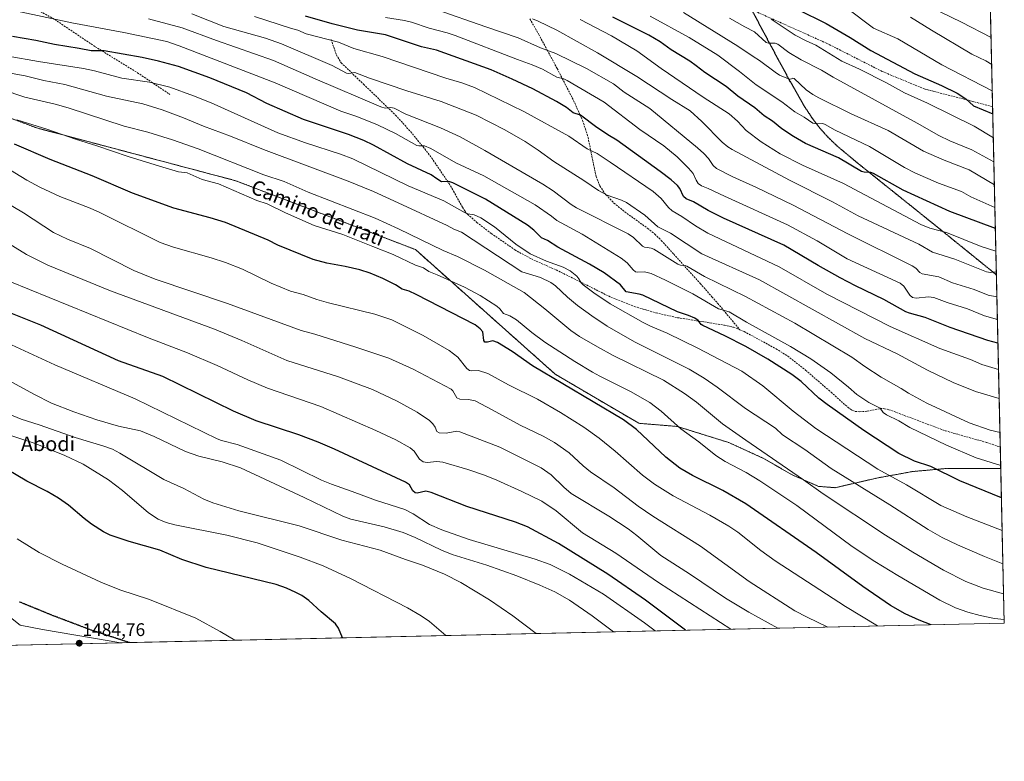
# Model space of a CAD drawing. Units: metres. Extents: x 651171 to 654632, y 4757860 to 4760249.
# Drawn here: x 654091 to 654632, y 4757860 to 4758267 of the extents above; entities that cross this region are included whole.
import ezdxf
from ezdxf.enums import TextEntityAlignment as Align

# ---------------------------------------------------------------- set-up
doc = ezdxf.new("R2010")
doc.units = ezdxf.units.M
doc.header["$MEASUREMENT"] = 0
for name, pattern in [('TRAZOS', [0.75, 0.5, -0.25]), ('TRAZOS2', [0.375, 0.25, -0.125]), ('TRAZOSX2', [1.5, 1, -0.5])]:
    doc.linetypes.add(name, pattern=pattern)
for name, color, linetype, lineweight in [('Arbolado forestal', 92, 'TRAZOS', 0), ('Arbolado forestal CxS', 92, 'Continuous', 0), ('Carátula', 7, 'Continuous', 5), ('Comarca CxS', 133, 'Continuous', 0), ('Comunidad Autónoma CxS', 142, 'Continuous', 0), ('Curva de nivel maestra', 36, 'Continuous', 30), ('Curva de nivel normal', 36, 'Continuous', 0), ('Espacio natural protegido CxS', 2, 'Continuous', 0), ('Municipio CxS', 142, 'Continuous', 0), ('Pastizal CxS', 92, 'Continuous', 0), ('Provincia CxS', 1, 'Continuous', 0), ('Punto de cota en terreno', 7, 'Continuous', 0), ('Roquedo', 95, 'Continuous', 0), ('Roquedo CxS', 135, 'Continuous', 0), ('Ruta', 19, 'TRAZOS2', 30), ('Rótulo de punto de cota en terreno', 19, 'Continuous', 0), ('Senda', 19, 'TRAZOSX2', 0), ('Texto cartográfico', 19, 'Continuous', 0)]:
    doc.layers.add(name, color=color, linetype=linetype, lineweight=lineweight)
doc.styles.add('Arial', font='txt', dxfattribs={"height": 0.2})

# ---------------------------------------------------------------- blocks, each defined once
blk = doc.blocks.new('*U152')
at = {"layer": 'Roquedo CxS', "color": 135, "linetype": 'Continuous', "lineweight": 0}
blk.add_polyline3d([(654079.05, 4757943.98, 1484.96), (654091.36, 4757934.28, 1484.92), (654103.76, 4757931.8, 1484.7), (654140.22, 4757925.6, 1483.81), (654146.46, 4757924.53, 1483.71), (653859.02, 4757918.12, 1485.51)], dxfattribs=at)
blk = doc.blocks.new('*U155')
at = {"layer": 'Curva de nivel normal', "color": 36, "linetype": 'Continuous', "lineweight": 0}
blk.add_polyline3d([(654545.26, 4758273.17, 1320), (654559.95, 4758261.91, 1320), (654573.34, 4758256.03, 1320), (654597.6, 4758241.84, 1320), (654625.23, 4758227.61, 1320)], dxfattribs=at)
blk = doc.blocks.new('*U158')
at = {"layer": 'Curva de nivel normal', "color": 36, "linetype": 'Continuous', "lineweight": 0}
blk.add_polyline3d([(654591.27, 4758273.54, 1310), (654608.35, 4758265.22, 1310), (654624.57, 4758256.75, 1310)], dxfattribs=at)
blk = doc.blocks.new('*U159')
at = {"layer": 'Curva de nivel normal', "color": 36, "linetype": 'Continuous', "lineweight": 0}
blk.add_polyline3d([(654503.76, 4758266.85, 1330), (654516.9, 4758258.07, 1330), (654523.1, 4758254.9, 1330), (654528.32, 4758252.64, 1330), (654542.59, 4758243.87, 1330), (654552.24, 4758239.47, 1330), (654567.07, 4758231.94, 1330), (654576.96, 4758226.46, 1330), (654589.68, 4758220.81, 1330), (654615.34, 4758208.1, 1330), (654625.81, 4758201.72, 1330)], dxfattribs=at)
blk = doc.blocks.new('*U164')
at = {"layer": 'Curva de nivel normal', "color": 36, "linetype": 'Continuous', "lineweight": 0}
blk.add_polyline3d([(654629.47, 4758039.97, 1390), (654624.04, 4758041.31, 1390), (654612.52, 4758045.36, 1390), (654589.32, 4758056.13, 1390), (654579.14, 4758061.64, 1390), (654575.25, 4758064.2, 1390), (654564.25, 4758070.43, 1390), (654555.23, 4758076.26, 1390), (654548.11, 4758081.31, 1390), (654516.78, 4758100.03, 1390), (654489.7, 4758114.56, 1390), (654467.21, 4758125.71, 1390), (654457.48, 4758131.21, 1390), (654456.51, 4758131.57, 1390), (654453.96, 4758131.76, 1390), (654452.5, 4758132.43, 1390), (654439.35, 4758140.61, 1390), (654437.92, 4758141.24, 1390), (654435.8, 4758141.47, 1390), (654434.25, 4758141.72, 1390), (654433.09, 4758142.29, 1390), (654428.17, 4758147.04, 1390), (654425.32, 4758149.06, 1390), (654396.93, 4758163.26, 1390), (654393.96, 4758165.06, 1390), (654384.09, 4758172.56, 1390), (654378.34, 4758176.31, 1390), (654346.62, 4758194.83, 1390), (654333.01, 4758202.22, 1390), (654322.27, 4758207.25, 1390), (654303.19, 4758214.8, 1390), (654296.75, 4758218.04, 1390), (654295.03, 4758218.43, 1390), (654291.85, 4758218.1, 1390), (654289.4, 4758218.79, 1390), (654253.44, 4758234.17, 1390), (654230.44, 4758244.12, 1390), (654199.18, 4758255.09, 1390), (654180.29, 4758262.21, 1390), (654161.89, 4758267.13, 1390)], dxfattribs=at)
blk = doc.blocks.new('*U165')
at = {"layer": 'Curva de nivel normal', "color": 36, "linetype": 'Continuous', "lineweight": 0}
blk.add_polyline3d([(654480.99, 4758267.45, 1335), (654489.28, 4758262.59, 1335), (654494.66, 4758259.92, 1335), (654501.14, 4758254.1, 1335), (654502.39, 4758253.66, 1335), (654505.99, 4758253.64, 1335), (654507.42, 4758253.09, 1335), (654513.56, 4758248.54, 1335), (654520.28, 4758244.56, 1335), (654531.44, 4758238.86, 1335), (654537.81, 4758235.03, 1335), (654584.03, 4758209.87, 1335), (654595.86, 4758203.09, 1335), (654601.93, 4758200.01, 1335), (654613.97, 4758195.13, 1335), (654626.11, 4758188.62, 1335)], dxfattribs=at)
blk = doc.blocks.new('*U172')
at = {"layer": 'Curva de nivel normal', "color": 36, "linetype": 'Continuous', "lineweight": 0}
blk.add_polyline3d([(654627.22, 4758139.56, 1355), (654619.14, 4758142.09, 1355), (654600.02, 4758149.75, 1355), (654591.02, 4758152.07, 1355), (654585.94, 4758154.09, 1355), (654543.48, 4758176.63, 1355), (654521.06, 4758186.8, 1355), (654508.75, 4758192.96, 1355), (654498.34, 4758199.61, 1355), (654490.08, 4758205.68, 1355), (654485.4, 4758210.87, 1355), (654480.77, 4758214.87, 1355), (654466.42, 4758224.14, 1355), (654443.4, 4758239.71, 1355), (654429.97, 4758249.46, 1355), (654416.04, 4758257.66, 1355), (654398.89, 4758266.7, 1355)], dxfattribs=at)
blk = doc.blocks.new('*U174')
at = {"layer": 'Curva de nivel normal', "color": 36, "linetype": 'Continuous', "lineweight": 0}
blk.add_polyline3d([(654085.68, 4758122.81, 1445), (654161.37, 4758092.06, 1445), (654183.24, 4758083.66, 1445), (654199.51, 4758076.71, 1445), (654216.44, 4758068.87, 1445), (654227.19, 4758064.28, 1445), (654256.53, 4758054.3, 1445), (654286.69, 4758041.15, 1445), (654297.65, 4758035.99, 1445), (654305.57, 4758031.59, 1445), (654307.78, 4758029.66, 1445), (654310.67, 4758025.33, 1445), (654312.65, 4758023.93, 1445), (654314.93, 4758023.58, 1445), (654320.19, 4758024.05, 1445), (654323.49, 4758023.72, 1445), (654337.19, 4758019.73, 1445), (654346.37, 4758016.55, 1445), (654353.13, 4758013.83, 1445), (654366.86, 4758007.6, 1445), (654377.81, 4758002.22, 1445), (654385.81, 4757996.98, 1445), (654400.24, 4757984.94, 1445), (654418.43, 4757973.75, 1445), (654442, 4757957.66, 1445), (654481.68, 4757932.02, 1445), (654481.68, 4757932.02, 1445)], dxfattribs=at)
blk = doc.blocks.new('*U182')
at = {"layer": 'Curva de nivel normal', "color": 36, "linetype": 'Continuous', "lineweight": 0}
blk.add_polyline3d([(654089.73, 4758271.22, 1395), (654119.85, 4758264.9, 1395), (654148.37, 4758259.65, 1395), (654171.92, 4758254.56, 1395), (654178.8, 4758252.33, 1395), (654231.44, 4758231.94, 1395), (654267.53, 4758216.42, 1395), (654276.33, 4758213.37, 1395), (654287.65, 4758208.83, 1395), (654297.5, 4758204.15, 1395), (654309.28, 4758197.52, 1395), (654310.26, 4758197.26, 1395), (654313.38, 4758197.4, 1395), (654316.85, 4758195.86, 1395), (654330.58, 4758188, 1395), (654346.1, 4758180.79, 1395), (654374.26, 4758164.88, 1395), (654383.21, 4758158.74, 1395), (654386.06, 4758156.44, 1395), (654400.07, 4758148.87, 1395), (654421.46, 4758135.73, 1395), (654424.75, 4758133.21, 1395), (654428.04, 4758129.24, 1395), (654429.23, 4758128.23, 1395), (654430.43, 4758127.92, 1395), (654434.34, 4758128.25, 1395), (654437.84, 4758127.25, 1395), (654445.76, 4758123.68, 1395), (654460.88, 4758116.04, 1395), (654474.86, 4758107.95, 1395), (654480.72, 4758106.23, 1395), (654490.24, 4758100.55, 1395), (654514.39, 4758087.2, 1395), (654525.65, 4758080.44, 1395), (654536.6, 4758072.79, 1395), (654546.29, 4758064.93, 1395), (654550.78, 4758060.83, 1395), (654557.48, 4758056.5, 1395), (654563.6, 4758053.43, 1395), (654565.31, 4758050.92, 1395), (654567.15, 4758049.67, 1395), (654573.93, 4758046.34, 1395), (654580.01, 4758042.7, 1395), (654600.05, 4758032.98, 1395), (654616.39, 4758026.17, 1395), (654629.88, 4758021.79, 1395)], dxfattribs=at)
blk = doc.blocks.new('*U188')
at = {"layer": 'Curva de nivel normal', "color": 36, "linetype": 'Continuous', "lineweight": 0}
blk.add_polyline3d([(654580.39, 4758268.02, 1315), (654591.77, 4758260.78, 1315), (654613.93, 4758247.67, 1315), (654621.73, 4758244.05, 1315), (654624.9, 4758242.07, 1315)], dxfattribs=at)
blk = doc.blocks.new('*U193')
at = {"layer": 'Curva de nivel normal', "color": 36, "linetype": 'Continuous', "lineweight": 0}
blk.add_polyline3d([(654626.39, 4758176.02, 1340), (654626.39, 4758176.02, 1340), (654612.54, 4758184.11, 1340), (654598.82, 4758189.46, 1340), (654587.4, 4758194.49, 1340), (654567.97, 4758205.69, 1340), (654547.73, 4758214.94, 1340), (654529.93, 4758223.64, 1340), (654526.62, 4758225.53, 1340), (654523.09, 4758228.04, 1340), (654516.36, 4758234.27, 1340), (654515.79, 4758234.48, 1340), (654514.63, 4758233.96, 1340), (654513.36, 4758234.04, 1340), (654508.43, 4758236.17, 1340), (654505.94, 4758237.73, 1340), (654497.36, 4758244.27, 1340), (654494, 4758246.32, 1340), (654485.5, 4758252.13, 1340), (654455.67, 4758270.54, 1340)], dxfattribs=at)
blk = doc.blocks.new('*U198')
at = {"layer": 'Curva de nivel normal', "color": 36, "linetype": 'Continuous', "lineweight": 0}
blk.add_polyline3d([(654629.044459, 4758058.628628, 1385), (654629.04, 4758058.63, 1385), (654615.99, 4758062.58, 1385), (654603.79, 4758067.49, 1385), (654589.66, 4758074.19, 1385), (654573, 4758083.1, 1385), (654555.24, 4758091.58, 1385), (654497.31, 4758123.81, 1385), (654465.81, 4758138.11, 1385), (654448.49, 4758149.42, 1385), (654441.53, 4758152.89, 1385), (654434.42, 4758159.32, 1385), (654424.43, 4758166.15, 1385), (654421.61, 4758167.53, 1385), (654413.73, 4758170.2, 1385), (654409.01, 4758172.75, 1385), (654400.9, 4758178.32, 1385), (654384.38, 4758188.78, 1385), (654375.91, 4758195, 1385), (654368.67, 4758199.73, 1385), (654357.5, 4758206.09, 1385), (654341.84, 4758214.16, 1385), (654322.56, 4758221.73, 1385), (654303.78, 4758227.58, 1385), (654283.27, 4758234.53, 1385), (654275.26, 4758237.69, 1385), (654271.88, 4758237, 1385), (654270.61, 4758237.21, 1385), (654262.76, 4758241.42, 1385), (654234.89, 4758253.39, 1385), (654226.14, 4758256.5, 1385), (654203.32, 4758262.77, 1385), (654185.77, 4758269.75, 1385)], dxfattribs=at)
blk = doc.blocks.new('*U200')
at = {"layer": 'Curva de nivel normal', "color": 36, "linetype": 'Continuous', "lineweight": 0}
blk.add_polyline3d([(654437.41, 4758268.6, 1345), (654458.81, 4758256.76, 1345), (654474.58, 4758247.11, 1345), (654486.49, 4758238.11, 1345), (654495.61, 4758230.76, 1345), (654509.6, 4758221.51, 1345), (654516.77, 4758216.01, 1345), (654522.01, 4758213.1, 1345), (654526.63, 4758209.78, 1345), (654528.45, 4758209.35, 1345), (654532.14, 4758209.54, 1345), (654533.46, 4758209.1, 1345), (654538.92, 4758205.99, 1345), (654557.72, 4758196.89, 1345), (654576.98, 4758185.46, 1345), (654582.62, 4758182.52, 1345), (654595.7, 4758176.91, 1345), (654608.34, 4758172.23, 1345), (654613.49, 4758169.28, 1345), (654626.68, 4758163.43, 1345)], dxfattribs=at)
blk = doc.blocks.new('*U212')
at = {"layer": 'Curva de nivel maestra', "color": 36, "linetype": 'Continuous', "lineweight": 30}
blk.add_polyline3d([(654626.93, 4758152.02, 1350), (654626.93, 4758152.02, 1350), (654601.88, 4758161.38, 1350), (654576.21, 4758173.03, 1350), (654559.96, 4758182.12, 1350), (654558.48, 4758182.64, 1350), (654554.91, 4758182.85, 1350), (654553.48, 4758183.28, 1350), (654540.73, 4758190.8, 1350), (654522.68, 4758198.57, 1350), (654516.11, 4758202.39, 1350), (654509.67, 4758206.6, 1350), (654504.45, 4758210.86, 1350), (654499.96, 4758213.79, 1350), (654494.79, 4758218.22, 1350), (654485.56, 4758224.67, 1350), (654479.09, 4758229.99, 1350), (654467.34, 4758237.68, 1350), (654462.66, 4758241.32, 1350), (654459.22, 4758243.78, 1350), (654448.97, 4758250.01, 1350), (654442.9, 4758254.5, 1350), (654436.72, 4758258.15, 1350), (654416.89, 4758267.96, 1350)], dxfattribs=at)
blk = doc.blocks.new('*U214')
at = {"layer": 'Curva de nivel maestra', "color": 36, "linetype": 'Continuous', "lineweight": 30}
blk.add_polyline3d([(654518.48, 4758272.22, 1325), (654533.92, 4758264.41, 1325), (654547.14, 4758256.88, 1325), (654558.59, 4758249.76, 1325), (654582.76, 4758236.82, 1325), (654597.28, 4758230.49, 1325), (654605.96, 4758226.28, 1325), (654610.63, 4758223.07, 1325), (654614.85, 4758219.36, 1325), (654625.51, 4758214.92, 1325), (654625.51, 4758214.92, 1325)], dxfattribs=at)
blk = doc.blocks.new('5PATER')
at = {"layer": 'Carátula', "linetype": 'Continuous', "lineweight": 5}
h = blk.add_hatch(color=250, dxfattribs=at)
edge = h.paths.add_edge_path()
edge.add_ellipse((0, 0.01), major_axis=(-1.33, -1.34), ratio=0.999422, start_angle=0, end_angle=360)

msp = doc.modelspace()

# ---------------------------------------------------------------- linework, layer by layer
at = {"layer": 'Arbolado forestal', "color": 92, "linetype": 'TRAZOS', "lineweight": 0}
for points in [[(654602.88, 4759216.26, 1088.26), (654602.9, 4759215.35, 1088.21), (654602.94, 4759213.84, 1088.14), (654603.54, 4759187.16, 1095.57), (654605.22, 4759112.93, 1095.63), (654606.16, 4759071.14, 1111.56), (654609.92, 4758905.01, 1142.3), (654610.2, 4758892.48, 1144.92), (654610.84, 4758864.17, 1149.04), (654611.35, 4758841.55, 1147.51), (654613.05, 4758766.31, 1171.48), (654614.64, 4758695.9, 1188.68), (654615.11, 4758675.38, 1193.4), (654615.14, 4758673.85, 1193.45), (654615.18, 4758672.31, 1193.56), (654617.27, 4758579.58, 1209.71), (654618.11, 4758542.56, 1219.58), (654620.82, 4758422.62, 1251.14), (654622.74, 4758337.54, 1280.85), (654625.42, 4758218.87, 1322.85), (654627.51, 4758126.54, 1360.18), (654629.65, 4758031.98, 1392), (654629.91, 4758020.31, 1395.27)], [(653946.23, 4758262.4, 1425.74), (653994.34, 4758241.33, 1423.74), (654056.22, 4758214.81, 1422.41), (654080.86, 4758214.52, 1419.97), (654100.51, 4758207.15, 1420.15), (654209.83, 4758178.18, 1418.26), (654308.44, 4758140.4, 1417.07), (654385.27, 4758071.97, 1423.88), (654415.79, 4758054, 1423.88), (654431.06, 4758045.06, 1423.66), (654452.27, 4758043.3, 1419.79), (654480.56, 4758034.46, 1416.92), (654500.01, 4758025.61, 1415.88), (654515.01, 4758016.88, 1415.15), (654529.86, 4758010.42, 1414.16), (654538.91, 4758009.7, 1412.49), (654561.9, 4758015.01, 1406.31), (654581.34, 4758018.54, 1401.9), (654600.79, 4758020.31, 1398.42), (654629.91, 4758020.31, 1395.27)]]:
    msp.add_polyline3d(points, dxfattribs=at)
at = {"layer": 'Arbolado forestal CxS', "color": 92, "linetype": 'Continuous', "lineweight": 0}
msp.add_polyline3d([(654602.88, 4759216.26, 1088.26), (654629.91, 4758020.31, 1395.27), (654600.79, 4758020.31, 1398.42), (654581.34, 4758018.54, 1401.9), (654561.9, 4758015.01, 1406.31), (654538.91, 4758009.7, 1412.49), (654529.86, 4758010.42, 1414.16), (654515.01, 4758016.88, 1415.15), (654500.01, 4758025.61, 1415.88), (654480.56, 4758034.45, 1416.92), (654452.27, 4758043.3, 1419.79), (654431.06, 4758045.06, 1423.66), (654415.79, 4758054, 1423.88), (654385.27, 4758071.97, 1423.88), (654308.44, 4758140.4, 1417.07), (654209.83, 4758178.18, 1418.26), (654100.52, 4758207.15, 1420.15), (654080.86, 4758214.52, 1419.97)], dxfattribs=at)
at = {"layer": 'Comarca CxS', "color": 133, "linetype": 'Continuous', "lineweight": 0}
msp.add_polyline3d([(654631.83, 4757935.37, 1420.52), (651233.46, 4757859.5, 1301.98), (651182.33, 4760172.86, 1043.42), (654579.55, 4760248.73, 1102.52), (654631.83, 4757935.37, 1420.52)], close=True, dxfattribs=at)
at = {"layer": 'Comunidad Autónoma CxS', "color": 142, "linetype": 'Continuous', "lineweight": 0}
msp.add_polyline3d([(654631.83, 4757935.37, 1420.52), (651233.46, 4757859.5, 1301.98), (651182.33, 4760172.86, 1043.42), (654579.55, 4760248.73, 1102.52), (654631.83, 4757935.37, 1420.52)], close=True, dxfattribs=at)
at = {"layer": 'Curva de nivel maestra', "color": 36, "linetype": 'Continuous', "lineweight": 30}
for points in [[(654628.36, 4758088.96, 1375), (654622.86, 4758090.57, 1375), (654602.1, 4758097.71, 1375), (654588.3, 4758103.05, 1375), (654579.8, 4758105.42, 1375), (654577.76, 4758106.26, 1375), (654565.74, 4758113.08, 1375), (654550.13, 4758120.52, 1375), (654541.71, 4758124.88, 1375), (654529.65, 4758131.58, 1375), (654510.75, 4758142.77, 1375), (654477.67, 4758157.59, 1375), (654469.2, 4758161.93, 1375), (654461.15, 4758166.56, 1375), (654457.06, 4758168.3, 1375), (654455.64, 4758169.52, 1375), (654453.67, 4758173.86, 1375), (654452.3, 4758175.59, 1375), (654448.85, 4758178.71, 1375), (654442.94, 4758183.33, 1375), (654419.09, 4758200.5, 1375), (654414.99, 4758202.75, 1375), (654408.12, 4758207.49, 1375), (654399.06, 4758214.27, 1375), (654395.09, 4758215.45, 1375), (654391.44, 4758218.34, 1375), (654385.85, 4758221.73, 1375), (654372.85, 4758228.62, 1375), (654361.65, 4758233.99, 1375), (654349.98, 4758239.13, 1375), (654320.1, 4758249.9, 1375), (654311.87, 4758251.74, 1375), (654292.12, 4758258.28, 1375), (654276.58, 4758260.77, 1375), (654262.7, 4758264.33, 1375), (654248.09, 4758268.55, 1375)], [(654630.28, 4758004.14, 1400), (654607.34, 4758013.48, 1400), (654591.52, 4758021.25, 1400), (654582.45, 4758024.31, 1400), (654573.96, 4758028.5, 1400), (654554.65, 4758041.15, 1400), (654534.56, 4758055.29, 1400), (654530.05, 4758058.82, 1400), (654520.34, 4758067.9, 1400), (654515.21, 4758071.8, 1400), (654501.9, 4758080.16, 1400), (654489.83, 4758087.17, 1400), (654478.41, 4758093.09, 1400), (654466.21, 4758098.65, 1400), (654465.35, 4758099.29, 1400), (654463.75, 4758101.4, 1400), (654461.81, 4758102.74, 1400), (654458.46, 4758104.28, 1400), (654452.46, 4758106.23, 1400), (654433.34, 4758115.34, 1400), (654431.35, 4758116, 1400), (654424.17, 4758117.25, 1400), (654421.08, 4758121.08, 1400), (654412.08, 4758127.57, 1400), (654404.1, 4758132.44, 1400), (654386.7, 4758141.72, 1400), (654381.01, 4758145.46, 1400), (654377.7, 4758146.85, 1400), (654373.55, 4758150.98, 1400), (654369.93, 4758153.74, 1400), (654347.01, 4758168.1, 1400), (654328.98, 4758176.96, 1400), (654326.75, 4758177.7, 1400), (654322.81, 4758177.66, 1400), (654320.17, 4758179.28, 1400), (654317.11, 4758181.35, 1400), (654304.14, 4758187.39, 1400), (654285.35, 4758197.79, 1400), (654280.05, 4758200.31, 1400), (654271.67, 4758203.48, 1400), (654246.92, 4758211.74, 1400), (654226.86, 4758220.55, 1400), (654215.65, 4758226.52, 1400), (654195.65, 4758234.59, 1400), (654178.38, 4758240.82, 1400), (654167.43, 4758243.91, 1400), (654158.44, 4758245.78, 1400), (654137.46, 4758249.56, 1400), (654130.44, 4758249.48, 1400), (654123.88, 4758250.84, 1400), (654110.25, 4758252.89, 1400), (654100.04, 4758255.18, 1400), (654087.16, 4758257.4, 1400)], [(654591.61, 4757934.47, 1425), (654585.13, 4757936.97, 1425), (654577.41, 4757940.42, 1425), (654569.33, 4757945.03, 1425), (654554.13, 4757955.39, 1425), (654528.47, 4757974.05, 1425), (654489.91, 4758000.81, 1425), (654477.31, 4758008.21, 1425), (654460.63, 4758016.34, 1425), (654453.59, 4758020.42, 1425), (654446.02, 4758026.53, 1425), (654429.92, 4758041.71, 1425), (654422.65, 4758046.86, 1425), (654372.74, 4758076.61, 1425), (654361.58, 4758084.49, 1425), (654353.55, 4758089.42, 1425), (654351.05, 4758090.23, 1425), (654347.97, 4758089.52, 1425), (654346.66, 4758089.52, 1425), (654345.99, 4758090.53, 1425), (654345.42, 4758095.22, 1425), (654344.07, 4758096.87, 1425), (654341.19, 4758099.04, 1425), (654308.88, 4758115.83, 1425), (654305.09, 4758117.59, 1425), (654301.19, 4758118.61, 1425), (654297.53, 4758121.05, 1425), (654290.65, 4758124.44, 1425), (654283.52, 4758127.46, 1425), (654277.87, 4758129.28, 1425), (654269.85, 4758131.2, 1425), (654259.82, 4758132.98, 1425), (654252.3, 4758135.04, 1425), (654232.97, 4758142.9, 1425), (654227.66, 4758145.64, 1425), (654204.17, 4758155.18, 1425), (654195.74, 4758157.81, 1425), (654175.82, 4758163.13, 1425), (654153.12, 4758171.33, 1425), (654130.92, 4758180.83, 1425), (654107.81, 4758189.77, 1425), (654088.32, 4758198.28, 1425)], [(654456.77, 4757931.46, 1450), (654434.89, 4757948.02, 1450), (654414.16, 4757962.15, 1450), (654386.98, 4757979.05, 1450), (654370.02, 4757988.14, 1450), (654363.41, 4757990.84, 1450), (654336.69, 4757999.42, 1450), (654317.09, 4758007.12, 1450), (654314.2, 4758007.74, 1450), (654309.49, 4758006.73, 1450), (654308.3, 4758006.8, 1450), (654306.95, 4758007.88, 1450), (654305.15, 4758011.19, 1450), (654303.04, 4758012.79, 1450), (654263.98, 4758030.77, 1450), (654255.11, 4758034.61, 1450), (654244.49, 4758038.66, 1450), (654221.09, 4758046.37, 1450), (654208.61, 4758051.65, 1450), (654169.8, 4758070.72, 1450), (654145.48, 4758079.26, 1450), (654102.83, 4758098.98, 1450), (654078.81, 4758108.49, 1450)], [(654268.44, 4757927.26, 1475), (654266.29, 4757932.57, 1475), (654264.5, 4757934.95, 1475), (654256.71, 4757941.58, 1475), (654250.02, 4757947.85, 1475), (654246.11, 4757950.46, 1475), (654242.75, 4757952.24, 1475), (654237.75, 4757954.46, 1475), (654232.04, 4757956.46, 1475), (654193.6, 4757965.85, 1475), (654180.12, 4757970.28, 1475), (654168.15, 4757975.4, 1475), (654151.21, 4757980.09, 1475), (654140.84, 4757983.54, 1475), (654137.14, 4757985.48, 1475), (654130.66, 4757989.68, 1475), (654126.53, 4757992.76, 1475), (654118, 4758000.19, 1475), (654112.51, 4758003.93, 1475), (654106.27, 4758007.58, 1475), (654095.15, 4758013.33, 1475), (654084.23, 4758019.64, 1475)]]:
    msp.add_polyline3d(points, dxfattribs=at)
at = {"layer": 'Curva de nivel normal', "color": 36, "linetype": 'Continuous', "lineweight": 0}
for points in [[(654627.78, 4758114.49, 1365), (654627.78, 4758114.49, 1365), (654623, 4758115.34, 1365), (654615.27, 4758118.49, 1365), (654603.34, 4758122.09, 1365), (654595.86, 4758125.35, 1365), (654586.81, 4758127, 1365), (654585.53, 4758127.89, 1365), (654583.33, 4758130.2, 1365), (654581.29, 4758131.45, 1365), (654545.88, 4758149.09, 1365), (654515.84, 4758164.85, 1365), (654495.39, 4758174.73, 1365), (654482.79, 4758180.32, 1365), (654473.86, 4758184.92, 1365), (654471.92, 4758186.48, 1365), (654469.34, 4758190.36, 1365), (654466.83, 4758193.2, 1365), (654463.39, 4758196.33, 1365), (654437.15, 4758217.76, 1365), (654423.03, 4758226.87, 1365), (654417.24, 4758231.38, 1365), (654402.45, 4758239.74, 1365), (654385.65, 4758248.01, 1365), (654377.21, 4758251.07, 1365), (654364.93, 4758256.64, 1365), (654347.1, 4758262.59, 1365), (654319.87, 4758272.27, 1365)], [(654220.11, 4758268.42, 1380), (654239.87, 4758261.86, 1380), (654243.89, 4758260.76, 1380), (654248.44, 4758258.87, 1380), (654266.13, 4758254.27, 1380), (654274.59, 4758250.85, 1380), (654290.21, 4758246.35, 1380), (654325.17, 4758234.47, 1380), (654333.97, 4758231.96, 1380), (654340.98, 4758229.33, 1380), (654367.94, 4758216.18, 1380), (654392.73, 4758202.7, 1380), (654402.72, 4758195.62, 1380), (654408.2, 4758193.11, 1380), (654415.31, 4758188.35, 1380), (654439.09, 4758172.27, 1380), (654443.44, 4758168.42, 1380), (654447.52, 4758163.47, 1380), (654449.46, 4758161.6, 1380), (654454.77, 4758158.5, 1380), (654462.19, 4758153.35, 1380), (654468.95, 4758149.49, 1380), (654508.18, 4758131, 1380), (654534.38, 4758115.93, 1380), (654569.15, 4758098.16, 1380), (654596.41, 4758086.02, 1380), (654613.2, 4758079.97, 1380), (654619.49, 4758077.31, 1380), (654628.68, 4758074.65, 1380), (654628.68, 4758074.65, 1380)], [(654628.06, 4758102.01, 1370), (654628.06, 4758102.01, 1370), (654621.02, 4758104.02, 1370), (654611.67, 4758107.83, 1370), (654600.39, 4758111.36, 1370), (654593.19, 4758114.14, 1370), (654590.27, 4758114.52, 1370), (654583.52, 4758113.69, 1370), (654581.5, 4758114.02, 1370), (654579.96, 4758115.4, 1370), (654576.74, 4758120.26, 1370), (654574.58, 4758121.88, 1370), (654545.57, 4758135.27, 1370), (654528.98, 4758145.22, 1370), (654512.75, 4758153.93, 1370), (654478.14, 4758169.63, 1370), (654469.25, 4758173.97, 1370), (654465.47, 4758175.38, 1370), (654463.78, 4758176.58, 1370), (654462.65, 4758178.41, 1370), (654460.91, 4758182.14, 1370), (654458.47, 4758185.17, 1370), (654452.13, 4758191.28, 1370), (654444.87, 4758197.37, 1370), (654431.77, 4758206.37, 1370), (654412.17, 4758221.24, 1370), (654391.81, 4758233.28, 1370), (654389.99, 4758234.12, 1370), (654386.03, 4758234.95, 1370), (654378.15, 4758239.42, 1370), (654372.6, 4758241.86, 1370), (654364.43, 4758244.68, 1370), (654330.29, 4758257.83, 1370), (654325.91, 4758259.31, 1370), (654316.01, 4758261.92, 1370), (654306.3, 4758265.2, 1370), (654302.55, 4758266.13, 1370), (654292.02, 4758267.82, 1370)], [(654627.47, 4758128.1, 1360), (654627.47, 4758128.1, 1360), (654624.27, 4758127.76, 1360), (654622.13, 4758128.14, 1360), (654604.62, 4758135.19, 1360), (654592.31, 4758138.93, 1360), (654584.87, 4758143.32, 1360), (654551.49, 4758158.84, 1360), (654537.57, 4758166.52, 1360), (654513.83, 4758178.59, 1360), (654482.36, 4758195.32, 1360), (654479.94, 4758196.86, 1360), (654476.91, 4758199.44, 1360), (654465.82, 4758210.64, 1360), (654459.27, 4758216.51, 1360), (654449.24, 4758222.71, 1360), (654430, 4758235.32, 1360), (654408.45, 4758248.43, 1360), (654386.18, 4758260.87, 1360), (654375.85, 4758265.84, 1360), (654372.82, 4758267, 1360)], [(654084.74, 4758246.55, 1405), (654101.57, 4758243.55, 1405), (654126.27, 4758239.74, 1405), (654132.16, 4758238.48, 1405), (654147.27, 4758234.47, 1405), (654162.52, 4758232.25, 1405), (654173.66, 4758229.5, 1405), (654186.61, 4758224.85, 1405), (654196.25, 4758221.01, 1405), (654232.9, 4758204.57, 1405), (654248.07, 4758198.98, 1405), (654267.3, 4758192.77, 1405), (654274.02, 4758190.2, 1405), (654304.49, 4758175.32, 1405), (654324.04, 4758167.12, 1405), (654335.78, 4758160.56, 1405), (654337.27, 4758159.97, 1405), (654340.72, 4758159.53, 1405), (654344.3, 4758157.83, 1405), (654351.84, 4758152.97, 1405), (654363.6, 4758143.39, 1405), (654371.41, 4758138.05, 1405), (654380.47, 4758134.06, 1405), (654389.6, 4758130.75, 1405), (654393.39, 4758128.64, 1405), (654397.05, 4758125.78, 1405), (654398.27, 4758124.31, 1405), (654399.42, 4758122.14, 1405), (654400.59, 4758121.11, 1405), (654406.41, 4758116.69, 1405), (654415.46, 4758110.63, 1405), (654433.51, 4758100.28, 1405), (654437.59, 4758098.28, 1405), (654446.77, 4758094.55, 1405), (654463.54, 4758086.19, 1405), (654487.69, 4758073.59, 1405), (654499.23, 4758065.55, 1405), (654515.97, 4758051.65, 1405), (654528.38, 4758042.25, 1405), (654562.29, 4758019.82, 1405), (654578.15, 4758011.17, 1405), (654597, 4757999.93, 1405), (654611.26, 4757993.66, 1405), (654630.68, 4757986.2, 1405)], [(654631.1, 4757967.85, 1410), (654620.89, 4757971.89, 1410), (654606.1, 4757978.32, 1410), (654597.63, 4757982.43, 1410), (654589.93, 4757986.78, 1410), (654568.93, 4758000.34, 1410), (654536.68, 4758020.26, 1410), (654522.32, 4758030.62, 1410), (654509.99, 4758038.74, 1410), (654506.19, 4758042.31, 1410), (654489.79, 4758053.12, 1410), (654474.1, 4758064.93, 1410), (654466.99, 4758069.81, 1410), (654458.79, 4758074.7, 1410), (654428.82, 4758089.83, 1410), (654413.77, 4758098.36, 1410), (654405.3, 4758103.95, 1410), (654397.44, 4758109.73, 1410), (654392.02, 4758114.28, 1410), (654385.34, 4758120.52, 1410), (654382.89, 4758122.36, 1410), (654377.09, 4758125.02, 1410), (654366.9, 4758128.25, 1410), (654333.71, 4758149.9, 1410), (654329.62, 4758151.53, 1410), (654325.96, 4758153.56, 1410), (654299.04, 4758166.09, 1410), (654285.42, 4758172.19, 1410), (654271.54, 4758177.95, 1410), (654225.01, 4758195.41, 1410), (654206.93, 4758202.67, 1410), (654192.12, 4758208.16, 1410), (654181.1, 4758212.7, 1410), (654169.35, 4758217.08, 1410), (654158.72, 4758220.34, 1410), (654138.81, 4758224.67, 1410), (654116.02, 4758230.95, 1410), (654104.34, 4758233.29, 1410), (654094.1, 4758235.78, 1410), (654070.56, 4758239.99, 1410)], [(654631.47, 4757951.41, 1415), (654620.15, 4757954.54, 1415), (654610.72, 4757958.17, 1415), (654598.47, 4757964.43, 1415), (654581.51, 4757974.21, 1415), (654566.58, 4757983.69, 1415), (654532.34, 4758006.35, 1415), (654521.64, 4758014.01, 1415), (654489.81, 4758035.72, 1415), (654477.08, 4758044.78, 1415), (654462.75, 4758056.6, 1415), (654456.2, 4758061.34, 1415), (654444.6, 4758068.66, 1415), (654417.08, 4758082.27, 1415), (654408.38, 4758086.94, 1415), (654398.56, 4758092.61, 1415), (654393.88, 4758095.89, 1415), (654379.46, 4758107.9, 1415), (654368.22, 4758116.75, 1415), (654346.34, 4758129.03, 1415), (654331.48, 4758136.62, 1415), (654323.64, 4758139.93, 1415), (654299.13, 4758151.76, 1415), (654286.27, 4758157.58, 1415), (654249.49, 4758171.83, 1415), (654236.46, 4758177.69, 1415), (654225.2, 4758181.38, 1415), (654189.19, 4758195.72, 1415), (654175.04, 4758200.67, 1415), (654161.59, 4758204.9, 1415), (654148.54, 4758208.08, 1415), (654117.85, 4758218.18, 1415), (654110.6, 4758220.27, 1415), (654093.92, 4758224.12, 1415), (654081.56, 4758228.22, 1415)], [(654631.79, 4757937.36, 1420), (654626.5, 4757937.9, 1420), (654618.6, 4757939.47, 1420), (654611.77, 4757941.38, 1420), (654605.05, 4757943.76, 1420), (654596.4, 4757948, 1420), (654573.41, 4757961.43, 1420), (654560.67, 4757969.22, 1420), (654548.21, 4757977.37, 1420), (654517.89, 4757999.89, 1420), (654497.57, 4758013.44, 1420), (654490.14, 4758018.04, 1420), (654478.57, 4758024.11, 1420), (654473.35, 4758027.38, 1420), (654464.15, 4758034.85, 1420), (654454.21, 4758042.03, 1420), (654443.43, 4758051.7, 1420), (654437.16, 4758056.42, 1420), (654426.64, 4758062.48, 1420), (654409.79, 4758070.91, 1420), (654405.62, 4758073.09, 1420), (654396.08, 4758078.97, 1420), (654379.52, 4758089.64, 1420), (654372.31, 4758094.87, 1420), (654363.94, 4758101.78, 1420), (654360.32, 4758104.06, 1420), (654356.88, 4758105.26, 1420), (654354.84, 4758107.89, 1420), (654353.24, 4758109.31, 1420), (654343.98, 4758115.25, 1420), (654335.42, 4758119.72, 1420), (654320.48, 4758126.49, 1420), (654315.81, 4758128.3, 1420), (654312.98, 4758130.43, 1420), (654308.46, 4758131.76, 1420), (654296.32, 4758137.78, 1420), (654285.08, 4758142, 1420), (654268.62, 4758148.73, 1420), (654252.83, 4758153.66, 1420), (654237.08, 4758160.59, 1420), (654227.04, 4758165.48, 1420), (654221.41, 4758167.35, 1420), (654200.29, 4758176.43, 1420), (654191.42, 4758178.8, 1420), (654183.06, 4758182.48, 1420), (654178.4, 4758183.15, 1420), (654167.93, 4758186.2, 1420), (654150.77, 4758191.46, 1420), (654133.59, 4758197.34, 1420), (654121.84, 4758200.99, 1420), (654106.56, 4758206.35, 1420), (654089.58, 4758211.58, 1420)], [(654082.76, 4758186.02, 1430), (654095, 4758178.42, 1430), (654102.14, 4758174.58, 1430), (654113.25, 4758169.58, 1430), (654129.79, 4758163.09, 1430), (654135.1, 4758160.71, 1430), (654168.29, 4758144.21, 1430), (654175.54, 4758141.67, 1430), (654196.33, 4758135.87, 1430), (654204.25, 4758133.24, 1430), (654213.44, 4758129.58, 1430), (654229.28, 4758121.96, 1430), (654239.82, 4758117.62, 1430), (654246.89, 4758115.82, 1430), (654254.4, 4758113.06, 1430), (654260.77, 4758111.15, 1430), (654286.19, 4758104.89, 1430), (654295.57, 4758101.85, 1430), (654312.66, 4758093.31, 1430), (654326.91, 4758085.06, 1430), (654331.8, 4758081.34, 1430), (654336.73, 4758075.16, 1430), (654338.17, 4758074.08, 1430), (654339.17, 4758073.88, 1430), (654343.12, 4758074.09, 1430), (654348.31, 4758072.36, 1430), (654359.57, 4758066.22, 1430), (654375.54, 4758058.27, 1430), (654388.13, 4758050.91, 1430), (654400.94, 4758042.87, 1430), (654409.43, 4758036.84, 1430), (654418.15, 4758029.71, 1430), (654433.18, 4758016.58, 1430), (654439.71, 4758011.59, 1430), (654449.99, 4758005.31, 1430), (654470.21, 4757994.57, 1430), (654480.61, 4757988.49, 1430), (654485.47, 4757985.21, 1430), (654498.16, 4757975.15, 1430), (654505.96, 4757969.52, 1430), (654544.59, 4757944.42, 1430), (654562.16, 4757933.81, 1430)], [(654075.48, 4758171.05, 1435), (654093.18, 4758160.54, 1435), (654109.81, 4758149.84, 1435), (654117.34, 4758146.16, 1435), (654130.03, 4758140.92, 1435), (654153.79, 4758128.89, 1435), (654165.63, 4758124.23, 1435), (654205.28, 4758110.83, 1435), (654245.71, 4758095.93, 1435), (654253.31, 4758093.9, 1435), (654275.79, 4758086.91, 1435), (654293.94, 4758080.79, 1435), (654307.18, 4758074.75, 1435), (654328.01, 4758063.71, 1435), (654328.95, 4758062.83, 1435), (654331.17, 4758059.09, 1435), (654332.77, 4758058.23, 1435), (654337.65, 4758058.18, 1435), (654341.25, 4758057.3, 1435), (654350.57, 4758052.5, 1435), (654365.97, 4758043.94, 1435), (654378.52, 4758038, 1435), (654384.83, 4758034.41, 1435), (654392.97, 4758028.76, 1435), (654400.52, 4758021.73, 1435), (654404.59, 4758018.36, 1435), (654417.54, 4758009.57, 1435), (654430.72, 4757999.51, 1435), (654438.91, 4757993.97, 1435), (654465.02, 4757977.64, 1435), (654491.65, 4757958.26, 1435), (654516.87, 4757942.18, 1435), (654523.56, 4757938.58, 1435), (654534.98, 4757933.21, 1435), (654534.98, 4757933.21, 1435)], [(654076.03, 4758149.14, 1440), (654094.87, 4758137.76, 1440), (654106.67, 4758131.9, 1440), (654141.09, 4758117.76, 1440), (654198.11, 4758096.66, 1440), (654213.09, 4758090.49, 1440), (654237.86, 4758079.48, 1440), (654266.2, 4758070.58, 1440), (654284.81, 4758063.52, 1440), (654298.35, 4758057.24, 1440), (654309.45, 4758051.19, 1440), (654316.2, 4758046.53, 1440), (654317.96, 4758044.79, 1440), (654319.28, 4758042.85, 1440), (654320.26, 4758040.6, 1440), (654321.55, 4758039.77, 1440), (654325.4, 4758039.65, 1440), (654331.2, 4758040.66, 1440), (654332.92, 4758040.4, 1440), (654354.73, 4758031.86, 1440), (654377.56, 4758020.6, 1440), (654383.01, 4758016.78, 1440), (654390.01, 4758009.92, 1440), (654394.06, 4758006.55, 1440), (654414.59, 4757994.01, 1440), (654425.25, 4757987.03, 1440), (654430.09, 4757983.42, 1440), (654443.21, 4757972.42, 1440), (654459, 4757962.34, 1440), (654478.76, 4757948.99, 1440), (654491.52, 4757941.29, 1440), (654507.4, 4757932.59, 1440)], [(654440.09, 4757931.09, 1455), (654434.29, 4757935.56, 1455), (654411.82, 4757951.19, 1455), (654393.03, 4757962.2, 1455), (654382.46, 4757967.55, 1455), (654374.2, 4757970.52, 1455), (654337.94, 4757981.33, 1455), (654322.88, 4757986.64, 1455), (654316.28, 4757989.54, 1455), (654307.18, 4757995.39, 1455), (654302.65, 4757997.75, 1455), (654286.56, 4758002.82, 1455), (654273.8, 4758007.67, 1455), (654262.41, 4758011.58, 1455), (654256.9, 4758013.86, 1455), (654234.58, 4758024.88, 1455), (654210.66, 4758033.32, 1455), (654202, 4758035.62, 1455), (654199.65, 4758036.59, 1455), (654154.65, 4758058.48, 1455), (654110.38, 4758077.07, 1455), (654057.91, 4758101.33, 1455)], [(654417.14, 4757930.58, 1460), (654417.14, 4757930.58, 1460), (654405.51, 4757939.4, 1460), (654393.01, 4757947.95, 1460), (654385.09, 4757952.45, 1460), (654376.75, 4757956.26, 1460), (654364.11, 4757961.34, 1460), (654347.62, 4757967.14, 1460), (654328.56, 4757973.04, 1460), (654322.75, 4757975.4, 1460), (654308.26, 4757982.32, 1460), (654301.64, 4757985.05, 1460), (654291.38, 4757988.2, 1460), (654273.05, 4757992.49, 1460), (654268.54, 4757993.98, 1460), (654247.45, 4758004.35, 1460), (654212.42, 4758020.62, 1460), (654202.38, 4758023.85, 1460), (654189.47, 4758027.06, 1460), (654182.27, 4758029.62, 1460), (654164.91, 4758037.82, 1460), (654157.45, 4758040.93, 1460), (654145.47, 4758043.49, 1460), (654133.45, 4758046.94, 1460), (654120.92, 4758051.31, 1460), (654108.6, 4758056.17, 1460), (654099.3, 4758060.76, 1460), (654076.68, 4758073.11, 1460)], [(654374.75, 4757929.63, 1465), (654361.94, 4757939.38, 1465), (654349.15, 4757948.12, 1465), (654333.35, 4757957.7, 1465), (654324.4, 4757962.27, 1465), (654312.37, 4757967.16, 1465), (654303.1, 4757970.2, 1465), (654289.13, 4757975.41, 1465), (654267.97, 4757980.96, 1465), (654244.55, 4757988.72, 1465), (654211.41, 4757996.91, 1465), (654197.22, 4758001.33, 1465), (654192.27, 4758003.46, 1465), (654181.21, 4758009.28, 1465), (654170.28, 4758014.26, 1465), (654146.13, 4758028.7, 1465), (654142.04, 4758030.76, 1465), (654137.39, 4758032.41, 1465), (654121.7, 4758037.26, 1465), (654101.87, 4758044.28, 1465), (654091.98, 4758047.39, 1465), (654084.49, 4758050.42, 1465)], [(654325.13, 4757928.52, 1470), (654316.19, 4757936.17, 1470), (654311.58, 4757939.31, 1470), (654304.12, 4757943.74, 1470), (654272.83, 4757959.78, 1470), (654257.74, 4757966.71, 1470), (654245.11, 4757971.55, 1470), (654221.62, 4757979.44, 1470), (654204.86, 4757983.59, 1470), (654176.34, 4757989.28, 1470), (654171.65, 4757990.59, 1470), (654167.26, 4757992.37, 1470), (654161.81, 4757995.94, 1470), (654147.57, 4758008.22, 1470), (654139.91, 4758014.05, 1470), (654125.92, 4758022.6, 1470), (654115.86, 4758027.41, 1470), (654099.6, 4758033.92, 1470), (654082.78, 4758039.42, 1470)], [(654209.3, 4757925.94, 1480), (654209.3, 4757925.94, 1480), (654201.32, 4757930.79, 1480), (654187.94, 4757938.12, 1480), (654162.41, 4757948.28, 1480), (654146.18, 4757953.61, 1480), (654135.77, 4757957.8, 1480), (654114.44, 4757967.74, 1480), (654101.82, 4757974.17, 1480), (654089.69, 4757981.69, 1480)]]:
    msp.add_polyline3d(points, dxfattribs=at)
at = {"layer": 'Espacio natural protegido CxS', "color": 2, "linetype": 'Continuous', "lineweight": 0}
msp.add_polyline3d([(654631.83, 4757935.37, 1420.52), (651233.46, 4757859.5, 1301.98), (651182.33, 4760172.86, 1043.42), (654579.55, 4760248.73, 1102.52), (654631.83, 4757935.37, 1420.52)], close=True, dxfattribs=at)
msp.add_polyline3d([(654631.83, 4757935.37, 1420.52), (651233.46, 4757859.5, 1301.98), (651182.33, 4760172.86, 1043.42), (654579.55, 4760248.73, 1102.52), (654631.83, 4757935.37, 1420.52)], close=True, dxfattribs=at)
at = {"layer": 'Municipio CxS', "color": 142, "linetype": 'Continuous', "lineweight": 0}
msp.add_polyline3d([(654631.83, 4757935.37, 1420.52), (651233.46, 4757859.5, 1301.98), (651182.33, 4760172.86, 1043.42), (654579.55, 4760248.73, 1102.52), (654631.83, 4757935.37, 1420.52)], close=True, dxfattribs=at)
at = {"layer": 'Pastizal CxS', "color": 92, "linetype": 'Continuous', "lineweight": 0}
for points in [[(653946.23, 4758262.4, 1425.74), (653994.34, 4758241.33, 1423.74), (654056.22, 4758214.81, 1422.41), (654080.86, 4758214.52, 1419.97), (654100.51, 4758207.15, 1420.15), (654209.83, 4758178.18, 1418.26), (654308.44, 4758140.4, 1417.07), (654385.27, 4758071.97, 1423.88), (654415.79, 4758054, 1423.88), (654431.06, 4758045.06, 1423.66), (654452.27, 4758043.3, 1419.79), (654480.56, 4758034.46, 1416.92), (654500.01, 4758025.61, 1415.88), (654515.01, 4758016.88, 1415.15), (654529.86, 4758010.42, 1414.16), (654538.91, 4758009.7, 1412.49), (654561.9, 4758015.01, 1406.31), (654581.34, 4758018.54, 1401.9), (654600.79, 4758020.31, 1398.42), (654629.91, 4758020.31, 1395.27)], [(654080.86, 4758214.52, 1419.97), (654100.52, 4758207.15, 1420.15), (654209.83, 4758178.18, 1418.26), (654308.44, 4758140.4, 1417.07), (654385.27, 4758071.97, 1423.88), (654415.79, 4758054, 1423.88), (654431.06, 4758045.06, 1423.66), (654452.27, 4758043.3, 1419.79), (654480.56, 4758034.45, 1416.92), (654500.01, 4758025.61, 1415.88), (654515.01, 4758016.88, 1415.15), (654529.86, 4758010.42, 1414.16), (654538.91, 4758009.7, 1412.49), (654561.9, 4758015.01, 1406.31), (654581.34, 4758018.54, 1401.9), (654600.79, 4758020.31, 1398.42), (654629.91, 4758020.31, 1395.27), (654629.91, 4758020.31, 1395.27), (654631.83, 4757935.37, 1420.52), (654146.46, 4757924.53, 1483.71), (654140.22, 4757925.6, 1483.81), (654103.76, 4757931.8, 1484.7), (654091.36, 4757934.28, 1484.92), (654079.05, 4757943.98, 1484.96)], [(654629.91, 4758020.31, 1395.27), (654631.83, 4757935.37, 1420.52), (654151.43, 4757924.65, 1483.55), (654146.46, 4757924.53, 1483.71)], [(654146.46, 4757924.53, 1483.71), (654140.22, 4757925.6, 1483.81), (654103.76, 4757931.8, 1484.7), (654091.36, 4757934.28, 1484.92), (654079.05, 4757943.98, 1484.96)]]:
    msp.add_polyline3d(points, dxfattribs=at)
at = {"layer": 'Provincia CxS', "color": 1, "linetype": 'Continuous', "lineweight": 0}
msp.add_polyline3d([(654631.83, 4757935.37, 1420.52), (651233.46, 4757859.5, 1301.98), (651182.33, 4760172.86, 1043.42), (654579.55, 4760248.73, 1102.52), (654631.83, 4757935.37, 1420.52)], close=True, dxfattribs=at)
at = {"layer": 'Roquedo', "color": 95, "linetype": 'Continuous', "lineweight": 0}
for points in [[(654146.46, 4757924.53, 1483.71), (654140.22, 4757925.6, 1483.81), (654103.76, 4757931.8, 1484.7), (654091.36, 4757934.28, 1484.92), (654079.05, 4757943.98, 1484.96)], [(654146.46, 4757924.53, 1483.71), (653859.02, 4757918.12, 1485.51)]]:
    msp.add_polyline3d(points, dxfattribs=at)
at = {"layer": 'Ruta', "color": 19, "linetype": 'TRAZOS2', "lineweight": 30}
for points in [[(654492.18, 4758273.73, 1329.98), (654502.88, 4758253.63, 1334.77), (654513.46, 4758234.02, 1339.76), (654513.78, 4758233.43, 1339.92), (654522.31, 4758218.63, 1342.68), (654526.4, 4758212.46, 1344.15), (654528.76, 4758209.35, 1344.84), (654530.57, 4758206.97, 1345.47), (654535.57, 4758201.52, 1346.53), (654540.97, 4758196.46, 1347.59), (654550.49, 4758188.54, 1348.81), (654557.78, 4758182.69, 1349.72), (654560.23, 4758180.72, 1350.02), (654595.23, 4758152.65, 1354.16), (654627.51, 4758126.54, 1360.18)], [(654151.43, 4757924.64, 1483.55), (654139.59, 4757928.52, 1483.53), (654130.42, 4757931.51, 1483.59), (654109.56, 4757939.4, 1483.73), (654100.32, 4757943.18, 1483.78), (654091.06, 4757946.97, 1483.9)]]:
    msp.add_polyline3d(points, dxfattribs=at)
at = {"layer": 'Senda', "color": 19, "linetype": 'TRAZOSX2', "lineweight": 0}
for points in [[(654066.64, 4758289.63, 1394.62), (654082.57, 4758281.3, 1393.87), (654097.42, 4758274.02, 1393.79), (654110.46, 4758266.64, 1394.86), (654132.59, 4758251.78, 1398.88), (654155.82, 4758237.49, 1403.07), (654173.57, 4758225.61, 1406.1)], [(654492.18, 4758273.73, 1329.98), (654502.88, 4758253.63, 1334.77), (654513.46, 4758234.02, 1339.76), (654513.78, 4758233.43, 1339.92), (654522.31, 4758218.63, 1342.68), (654526.4, 4758212.46, 1344.15), (654528.76, 4758209.35, 1344.84), (654530.57, 4758206.97, 1345.47), (654535.57, 4758201.52, 1346.53), (654540.97, 4758196.46, 1347.59), (654550.49, 4758188.54, 1348.81), (654557.78, 4758182.69, 1349.72), (654560.23, 4758180.72, 1350.02), (654595.23, 4758152.65, 1354.16), (654627.51, 4758126.54, 1360.18)], [(654492.18, 4758273.73, 1329.98), (654494.92, 4758271.27, 1330.44), (654534.41, 4758253.61, 1328.22), (654564.91, 4758238.11, 1327.84), (654587.91, 4758228.61, 1326.61), (654625.42, 4758218.87, 1322.85), (654625.42, 4758218.87, 1322.85)], [(654371.35, 4758267, 1359.62), (654376.17, 4758258.54, 1362.3), (654380.81, 4758249.94, 1364.68), (654386.32, 4758239.75, 1368.06), (654389.13, 4758234.28, 1369.65), (654395.31, 4758222.26, 1372.85), (654398.79, 4758214.41, 1374.59), (654400.19, 4758211.24, 1375.43), (654401.84, 4758206.64, 1376.63), (654403.23, 4758201.91, 1377.57), (654404.75, 4758194.56, 1379.84), (654407.67, 4758180.46, 1383.16), (654409.76, 4758175.3, 1384.18), (654412.41, 4758171.26, 1384.84), (654413.19, 4758170.44, 1384.96), (654417.48, 4758165.9, 1385.69), (654423.42, 4758161.11, 1386.1), (654436.04, 4758152.04, 1386.46), (654439.95, 4758148.85, 1386.65), (654443.47, 4758145.43, 1387.15), (654450.31, 4758137.86, 1388.42), (654464.83, 4758121.8, 1391.66), (654471.28, 4758114.51, 1393.24), (654474.5, 4758110.8, 1394.08), (654477.62, 4758107.13, 1394.78), (654486.66, 4758096.33, 1396.95)], [(654262.21, 4758255.7, 1379.48), (654265.05, 4758247.23, 1382.2), (654267.66, 4758242.93, 1382.95), (654280.03, 4758231.16, 1386.58), (654297.57, 4758214.14, 1390.72), (654305.89, 4758205.05, 1393.04), (654313.59, 4758195.64, 1395.13), (654317.4, 4758190.65, 1396.17), (654326.93, 4758176.66, 1400), (654329.44, 4758172.42, 1401.52), (654334.28, 4758163.6, 1404.16), (654335.58, 4758161.59, 1404.59), (654337.11, 4758159.76, 1404.81), (654342.21, 4758155.34, 1405.73), (654350.12, 4758149.22, 1406.18), (654363.07, 4758140.27, 1405.65), (654372.11, 4758135.28, 1405.53), (654385.82, 4758129.19, 1405.77), (654395.65, 4758124.36, 1405.18), (654414.4, 4758114.92, 1403.48), (654428.73, 4758109.13, 1402.4), (654440.63, 4758105.63, 1401.66), (654452.44, 4758103.01, 1400.95), (654478.26, 4758098.89, 1397.67), (654483.11, 4758097.73, 1397.04), (654486.66, 4758096.33, 1396.95)], [(654486.66, 4758096.33, 1396.95), (654489.01, 4758095.41, 1396.84), (654506.47, 4758085.92, 1396.76), (654512.85, 4758081.99, 1397.15), (654522.75, 4758074.18, 1397.29), (654536.69, 4758062.08, 1397.41), (654546.02, 4758053.76, 1397.49), (654548.57, 4758051.98, 1397.72), (654549.93, 4758051.55, 1397.7), (654552.41, 4758051.39, 1397.34), (654556.45, 4758051.67, 1396.4), (654563.84, 4758053.15, 1394.82), (654566.06, 4758053.07, 1394.58), (654568.46, 4758052.52, 1394.22), (654599.5, 4758040.91, 1392.54), (654622.29, 4758034.46, 1392.01), (654629.65, 4758031.98, 1392)], [(654151.43, 4757924.64, 1483.55), (654139.59, 4757928.52, 1483.53), (654130.42, 4757931.51, 1483.59), (654109.56, 4757939.4, 1483.73), (654100.32, 4757943.18, 1483.78), (654091.06, 4757946.97, 1483.9)]]:
    msp.add_polyline3d(points, dxfattribs=at)

# ---------------------------------------------------------------- block references
at = {"layer": 'Curva de nivel maestra', "color": 36, "linetype": 'Continuous', "lineweight": 30}
for name in ['*U214', '*U212']:
    msp.add_blockref(name, (0, 0), dxfattribs=at)
at = {"layer": 'Curva de nivel normal', "color": 36, "linetype": 'Continuous', "lineweight": 0}
for name in ['*U158', '*U188', '*U155', '*U159', '*U165', '*U193', '*U200', '*U172', '*U198', '*U164', '*U182', '*U174']:
    msp.add_blockref(name, (0, 0), dxfattribs=at)
at = {"layer": 'Punto de cota en terreno', "linetype": 'Continuous', "lineweight": 0}
msp.add_blockref('5PATER', (654123.86, 4757924.32, 1484.76), dxfattribs=at)
at = {"layer": 'Roquedo CxS', "color": 135, "linetype": 'Continuous', "lineweight": 0}
msp.add_blockref('*U152', (0, 0), dxfattribs=at)

# ---------------------------------------------------------------- texts
at = {"layer": 'Rótulo de punto de cota en terreno', "color": 19, "linetype": 'Continuous', "lineweight": 0, "style": 'Arial'}
msp.add_text('1484,76', height=7, dxfattribs=at).set_placement((654125.62, 4757926.08), align=Align.BOTTOM_LEFT)
at = {"layer": 'Texto cartográfico', "color": 19, "linetype": 'Continuous', "lineweight": 0, "style": 'Arial'}
msp.add_text('Camino de Irati', height=8, rotation=-22.3515, dxfattribs=at).set_placement((654254.9, 4758160.64), align=Align.MIDDLE_CENTER)
msp.add_text('Abodi', height=8, dxfattribs=at).set_placement((654106.69, 4758033.78), align=Align.MIDDLE_CENTER)

doc.saveas('drawing.dxf')
